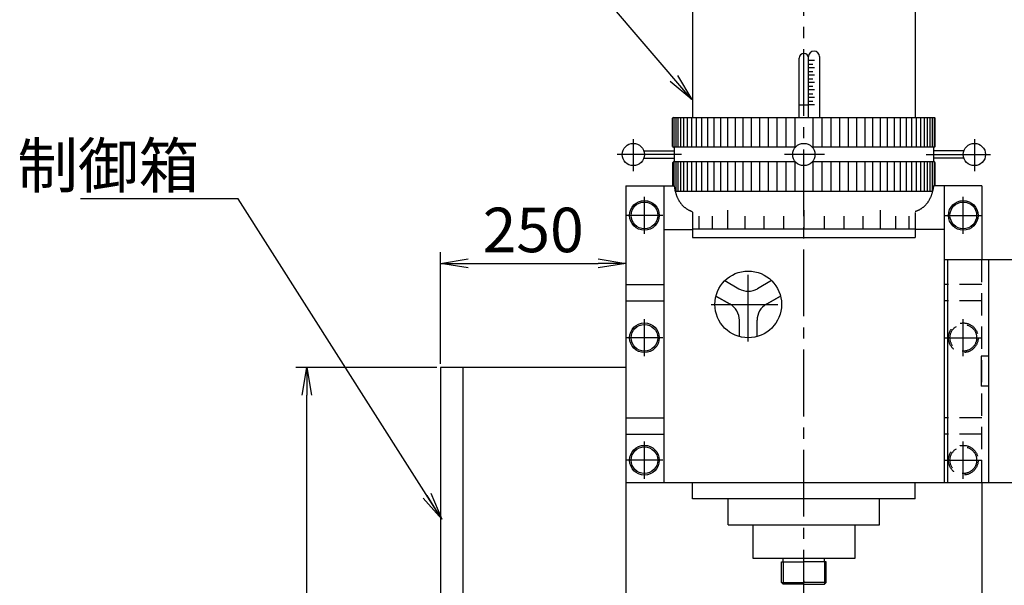
# Model space of a CAD drawing. Extents: x 1628 to 9204, y -250 to 5600.
# Drawn here: x 1628 to 2955, y 2453 to 3215 of the extents above; entities that cross this region are included whole.
import ezdxf

# ---------------------------------------------------------------- set-up
doc = ezdxf.new("R2010")
doc.units = 0
doc.header["$LTSCALE"] = 120
doc.header["$PDSIZE"] = 30
doc.linetypes.add('CENTER2', pattern=[1.125, 0.75, -0.125, 0.125, -0.125])
doc.linetypes.add('DASHED2', pattern=[0.375, 0.25, -0.125])
doc.layers.get('0').update_dxf_attribs({"linetype": 'CONTINUOUS'})
doc.layers.get('DEFPOINTS').update_dxf_attribs({"linetype": 'CONTINUOUS'})
for name, color, linetype in [('1', 4, 'CONTINUOUS'), ('2', 3, 'CONTINUOUS'), ('CENTER', 1, 'CENTER2'), ('HASEN', 3, 'DASHED2'), ('MIN-KAKUU', 7, 'CONTINUOUS'), ('SCALE', 60, 'CONTINUOUS')]:
    doc.layers.add(name, color=color, linetype=linetype)
doc.styles.add('SCALE', font='romans.shx', dxfattribs={"width": 0.8, "bigfont": 'extfont.shx'})
doc.dimstyles.new('SCALE-4', dxfattribs={"dimscale": 15, "dimtxt": 4, "dimasz": 2.5, "dimexe": 1, "dimexo": 0.33, "dimgap": 1, "dimtad": 1, "dimdsep": 46, "dimtxsty": 'SCALE', "dimblk1": 'OPEN', "dimblk2": 'OPEN', "dimsah": 1, "dimcen": 0.1, "dimclrd": 256, "dimclre": 256, "dimclrt": 256, "dimazin": 2, "dimtfac": 0.4, "dimtmove": 0, "dimatfit": 3, "dimldrblk": 'OPEN', "dimfxl": 1, "dimtvp": 1, "dimtolj": 2, "dimarcsym": 0})

# ---------------------------------------------------------------- blocks, each defined once
blk = doc.blocks.new('_OPEN')
at = {"color": 0, "linetype": 'ByBlock'}
for p, q in [((-1, 0.167), (0, 0)), ((0, 0), (-1, -0.167)), ((0, 0), (-1, 0))]:
    blk.add_line(p, q, dxfattribs=at)
blk = doc.blocks.new('*D33')
at = {"layer": 'DEFPOINTS', "color": 0}
for p in [(2015.1, 2746.5), (2195.2, 2746.5), (2195.2, 1746.5)]:
    blk.add_point(p, dxfattribs=at)
at = {"layer": 'SCALE', "lineweight": -2}
for p, q in [((2190.2, 2746.5), (2000.1, 2746.5)), ((2015.1, 1784), (2015.1, 2709)), ((2190.2, 1746.5), (2000.1, 1746.5))]:
    blk.add_line(p, q, dxfattribs=at)
at = {"layer": 'SCALE', "lineweight": -2, "xscale": 37.5, "yscale": 37.5, "zscale": 37.5}
for p, rotation in [((2015.1, 2746.5), 90), ((2015.1, 1746.5), 270)]:
    blk.add_blockref('_OPEN', p, dxfattribs=dict(at, rotation=rotation))
at = {"layer": 'SCALE', "insert": (1970.1, 2246.5), "char_height": 60, "attachment_point": 5, "rotation": 90, "style": 'SCALE'}
blk.add_mtext('\\A2;1000', dxfattribs=at)
blk = doc.blocks.new('*D34')
at = {"layer": 'DEFPOINTS', "color": 0}
for p in [(2445.2, 2890.8), (2445.2, 2886.8), (2195.2, 2746.5)]:
    blk.add_point(p, dxfattribs=at)
at = {"layer": 'SCALE', "lineweight": -2}
for p, q in [((2195.2, 2751.4), (2195.2, 2901.8)), ((2232.7, 2886.8), (2407.7, 2886.8)), ((2445.2, 2885.8), (2445.2, 2871.8))]:
    blk.add_line(p, q, dxfattribs=at)
at = {"layer": 'SCALE', "lineweight": -2, "xscale": 37.5, "yscale": 37.5, "zscale": 37.5, "rotation": 180}
blk.add_blockref('_OPEN', (2195.2, 2886.8), dxfattribs=at)
at = {"layer": 'SCALE', "lineweight": -2, "xscale": 37.5, "yscale": 37.5, "zscale": 37.5}
blk.add_blockref('_OPEN', (2445.2, 2886.8), dxfattribs=at)
at = {"layer": 'SCALE', "insert": (2320.2, 2931.8), "char_height": 60, "attachment_point": 5, "style": 'SCALE'}
blk.add_mtext('\\A2;250', dxfattribs=at)

msp = doc.modelspace()

# ---------------------------------------------------------------- linework, layer by layer
at = {"layer": '1'}
for p, q in [((2535.175, 3257.458), (2535.175, 3083.458)), ((2835.175, 3257.458), (2835.175, 3083.458)), ((2678.925, 3083.458), (2678.925, 3163.458)), ((2691.425, 3083.458), (2691.425, 3165.458)), ((2706.425, 3165.458), (2706.425, 3083.458)), ((2678.925, 3100.458), (2691.425, 3100.458)), ((2509.175, 3083.458), (2508.175, 3082.458)), ((2508.175, 3044.458), (2508.175, 3082.458)), ((2509.175, 3083.458), (2861.175, 3083.458)), ((2862.175, 3082.458), (2861.175, 3083.458)), ((2862.175, 3044.458), (2862.175, 3082.458)), ((2508.175, 3044.458), (2509.175, 3043.458)), ((2673.994, 3043.458), (2509.175, 3043.458)), ((2510.175, 3043.458), (2510.175, 3023.458)), ((2861.175, 3043.458), (2696.355, 3043.458)), ((2860.175, 3043.458), (2860.175, 3023.458)), ((2861.175, 3043.458), (2862.175, 3044.458)), ((2469.317, 3038.458), (2510.175, 3038.458)), ((2469.317, 3028.458), (2510.175, 3028.458)), ((2901.033, 3038.458), (2860.175, 3038.458)), ((2901.033, 3028.458), (2860.175, 3028.458)), ((2509.175, 3023.458), (2508.175, 3022.458)), ((2508.175, 3022.458), (2508.175, 2991.458)), ((2673.994, 3023.458), (2509.175, 3023.458)), ((2861.175, 3023.458), (2696.355, 3023.458)), ((2862.175, 3022.458), (2861.175, 3023.458)), ((2862.175, 2991.458), (2862.175, 3022.458)), ((2445.175, 2991.458), (2445.175, 2039.458)), ((2445.175, 2991.458), (2510.175, 2991.458)), ((2496.175, 2991.458), (2496.175, 2591.458)), ((2925.175, 2991.458), (2860.175, 2991.458)), ((2874.175, 2991.458), (2874.175, 2591.458)), ((2925.175, 2991.458), (2925.175, 2891.458)), ((2858.574, 2983.458), (2511.776, 2983.458)), ((2535.175, 2955.708), (2535.175, 2921.458)), ((2835.175, 2955.138), (2835.175, 2921.458)), ((2496.175, 2932.458), (2535.175, 2932.458)), ((2535.175, 2933.458), (2835.175, 2933.458)), ((2535.175, 2921.458), (2835.175, 2921.458)), ((2874.175, 2932.458), (2835.175, 2932.458)), ((3134.175, 2891.458), (2874.175, 2891.458)), ((2878.675, 2891.458), (2878.675, 2591.458)), ((2934.175, 2891.458), (2934.175, 2591.458)), ((2445.175, 2858.458), (2496.175, 2858.458)), ((2578.615, 2863.538), (2597.675, 2852.528)), ((2641.735, 2863.538), (2622.675, 2852.528)), ((2585.675, 2831.748), (2566.615, 2842.748)), ((2566.615, 2842.748), (2585.675, 2831.748)), ((2653.735, 2842.748), (2634.675, 2831.748)), ((2634.675, 2831.748), (2653.735, 2842.748)), ((2445.175, 2836.458), (2496.175, 2836.458)), ((2598.175, 2788.088), (2598.175, 2810.098)), ((2622.175, 2788.088), (2622.175, 2810.098)), ((2934.175, 2761.458), (2924.175, 2761.458)), ((2924.175, 2761.458), (2924.175, 2721.458)), ((2445.175, 2746.458), (2195.175, 2746.458)), ((2195.175, 2746.458), (2195.175, 1746.458)), ((2225.175, 2746.458), (2225.175, 1746.458)), ((2934.175, 2721.458), (2924.175, 2721.458)), ((2445.175, 2678.458), (2496.175, 2678.458)), ((2445.175, 2656.458), (2496.175, 2656.458)), ((2445.175, 2591.458), (2874.175, 2591.458)), ((2535.175, 2569.458), (2535.175, 2591.458)), ((2835.175, 2569.458), (2835.175, 2591.458)), ((2874.175, 2591.458), (3134.175, 2591.458)), ((2925.175, 2591.458), (2925.175, 2039.458)), ((2835.175, 2569.458), (2535.175, 2569.458)), ((2583.175, 2534.458), (2583.175, 2569.458)), ((2787.175, 2534.458), (2787.175, 2569.458)), ((2583.175, 2534.458), (2787.175, 2534.458)), ((2616.175, 2534.458), (2616.175, 2489.458)), ((2754.175, 2489.458), (2754.175, 2534.458)), ((2616.175, 2489.458), (2754.175, 2489.458)), ((2655.175, 2456.458), (2655.175, 2484.458)), ((2655.175, 2484.458), (2685.175, 2484.458)), ((2657.175, 2484.458), (2657.175, 2489.458)), ((2715.175, 2484.458), (2685.175, 2484.458)), ((2713.175, 2484.458), (2713.175, 2489.458)), ((2715.175, 2456.458), (2715.175, 2484.458)), ((2657.175, 2454.458), (2655.175, 2456.458)), ((2655.175, 2456.458), (2685.175, 2456.458)), ((2715.175, 2456.458), (2685.175, 2456.458)), ((2713.175, 2454.458), (2715.175, 2456.458)), ((2685.175, 2454.458), (2657.175, 2454.458)), ((2685.175, 2454.458), (2713.175, 2454.458))]:
    msp.add_line(p, q, dxfattribs=at)
for points in [[(2510.175, 2991.458), (2510.235, 2991.018), (2510.375, 2990.158), (2510.515, 2989.298), (2510.665, 2988.458), (2510.825, 2987.628), (2510.985, 2986.798), (2511.165, 2985.988), (2511.345, 2985.178), (2511.535, 2984.388), (2511.735, 2983.608), (2511.945, 2982.838), (2512.165, 2982.068), (2512.385, 2981.318), (2512.615, 2980.578), (2512.855, 2979.848), (2513.105, 2979.128), (2513.365, 2978.418), (2513.635, 2977.718), (2513.905, 2977.028), (2514.185, 2976.348), (2514.485, 2975.678), (2514.775, 2975.018), (2515.085, 2974.368), (2515.405, 2973.728), (2515.725, 2973.098), (2516.065, 2972.478), (2516.405, 2971.868), (2516.755, 2971.268), (2517.105, 2970.688), (2517.475, 2970.108), (2517.845, 2969.538), (2518.225, 2968.978), (2518.625, 2968.438), (2519.015, 2967.898), (2519.425, 2967.368), (2519.845, 2966.858), (2520.265, 2966.348), (2520.695, 2965.858), (2521.135, 2965.368), (2521.585, 2964.898), (2522.045, 2964.428), (2522.505, 2963.978), (2522.985, 2963.528), (2523.465, 2963.098), (2523.955, 2962.668), (2524.455, 2962.258), (2524.965, 2961.858), (2525.475, 2961.458), (2525.995, 2961.078), (2526.535, 2960.708), (2527.075, 2960.348), (2527.615, 2959.988), (2528.175, 2959.648), (2528.745, 2959.318), (2529.315, 2958.998), (2529.895, 2958.688), (2530.485, 2958.388), (2531.085, 2958.098), (2531.695, 2957.818), (2532.305, 2957.548), (2532.925, 2957.288), (2533.555, 2957.038), (2534.195, 2956.798), (2534.845, 2956.568), (2535.175, 2956.458)], [(2860.175, 2991.458), (2860.115, 2991.018), (2859.975, 2990.158), (2859.835, 2989.298), (2859.685, 2988.458), (2859.525, 2987.628), (2859.365, 2986.798), (2859.185, 2985.988), (2859.005, 2985.178), (2858.815, 2984.388), (2858.615, 2983.608), (2858.405, 2982.838), (2858.185, 2982.068), (2857.965, 2981.318), (2857.735, 2980.578), (2857.495, 2979.848), (2857.245, 2979.128), (2856.985, 2978.418), (2856.715, 2977.718), (2856.445, 2977.028), (2856.165, 2976.348), (2855.865, 2975.678), (2855.575, 2975.018), (2855.265, 2974.368), (2854.945, 2973.728), (2854.625, 2973.098), (2854.285, 2972.478), (2853.945, 2971.868), (2853.595, 2971.268), (2853.245, 2970.688), (2852.875, 2970.108), (2852.505, 2969.538), (2852.125, 2968.978), (2851.725, 2968.438), (2851.335, 2967.898), (2850.925, 2967.368), (2850.505, 2966.858), (2850.085, 2966.348), (2849.655, 2965.858), (2849.215, 2965.368), (2848.765, 2964.898), (2848.305, 2964.428), (2847.845, 2963.978), (2847.365, 2963.528), (2846.885, 2963.098), (2846.395, 2962.668), (2845.895, 2962.258), (2845.385, 2961.858), (2844.875, 2961.458), (2844.355, 2961.078), (2843.815, 2960.708), (2843.275, 2960.348), (2842.735, 2959.988), (2842.175, 2959.648), (2841.605, 2959.318), (2841.035, 2958.998), (2840.455, 2958.688), (2839.865, 2958.388), (2839.265, 2958.098), (2838.655, 2957.818), (2838.045, 2957.548), (2837.425, 2957.288), (2836.795, 2957.038), (2836.155, 2956.798), (2835.505, 2956.568), (2835.175, 2956.458)]]:
    msp.add_lwpolyline(points, dxfattribs=at)
for centre, radius in [((2455.175, 3033.458), 15), ((2685.175, 3033.458), 15), ((2915.175, 3033.458), 15), ((2470.175, 2951.458), 20), ((2470.175, 2951.458), 18), ((2900.175, 2951.458), 20), ((2900.175, 2951.458), 18), ((2610.175, 2831.458), 45), ((2470.175, 2786.458), 20), ((2470.175, 2786.458), 18), ((2470.175, 2621.458), 20), ((2470.175, 2621.458), 18)]:
    msp.add_circle(centre, radius, dxfattribs=at)
for centre, radius, start, end in [((2685.175, 3163.458), 6.25, 0, 180), ((2698.925, 3165.458), 7.5, 0, 180), ((2610.175, 2874.178), 25, 240, 300), ((2573.175, 2810.098), 25, 0, 60), ((2647.175, 2810.098), 25, 120, 180)]:
    msp.add_arc(centre, radius, start, end, dxfattribs=at)
at = {"layer": '2'}
for p, q in [((2692.353, 3160.458), (2699.353, 3160.458)), ((2692.353, 3155.458), (2697.353, 3155.458)), ((2699.353, 3150.458), (2692.353, 3150.458)), ((2692.353, 3145.458), (2697.353, 3145.458)), ((2699.353, 3140.458), (2692.353, 3140.458)), ((2692.353, 3135.458), (2697.353, 3135.458)), ((2699.353, 3130.458), (2692.353, 3130.458)), ((2692.353, 3125.458), (2697.353, 3125.458)), ((2699.353, 3120.458), (2692.353, 3120.458)), ((2692.353, 3115.458), (2697.353, 3115.458)), ((2699.353, 3110.458), (2692.353, 3110.458)), ((2692.353, 3105.458), (2697.353, 3105.458)), ((2699.353, 3100.458), (2692.353, 3100.458)), ((2509.633, 3083.458), (2509.633, 3043.458)), ((2512.333, 3083.458), (2512.333, 3043.458)), ((2515.373, 3083.458), (2515.373, 3043.458)), ((2518.74, 3083.458), (2518.74, 3043.458)), ((2522.917, 3083.458), (2522.917, 3043.458)), ((2527.886, 3083.458), (2527.886, 3043.458)), ((2533.62, 3083.458), (2533.62, 3043.458)), ((2540.093, 3083.458), (2540.093, 3043.458)), ((2547.273, 3083.458), (2547.273, 3043.458)), ((2555.124, 3083.458), (2555.124, 3043.458)), ((2563.609, 3083.458), (2563.609, 3043.458)), ((2572.687, 3083.458), (2572.687, 3043.458)), ((2582.312, 3083.458), (2582.312, 3043.458)), ((2592.439, 3083.458), (2592.439, 3043.458)), ((2603.017, 3083.458), (2603.017, 3043.458)), ((2613.996, 3083.458), (2613.996, 3043.458)), ((2625.321, 3083.458), (2625.321, 3043.458)), ((2636.938, 3083.458), (2636.938, 3043.458)), ((2648.79, 3083.458), (2648.79, 3043.458)), ((2660.819, 3083.458), (2660.819, 3043.458)), ((2672.967, 3083.458), (2672.967, 3043.458)), ((2697.382, 3083.458), (2697.382, 3043.458)), ((2709.53, 3083.458), (2709.53, 3043.458)), ((2721.559, 3083.458), (2721.559, 3043.458)), ((2733.411, 3083.458), (2733.411, 3043.458)), ((2745.028, 3083.458), (2745.028, 3043.458)), ((2756.354, 3083.458), (2756.354, 3043.458)), ((2767.332, 3083.458), (2767.332, 3043.458)), ((2777.911, 3083.458), (2777.911, 3043.458)), ((2788.037, 3083.458), (2788.037, 3043.458)), ((2797.662, 3083.458), (2797.662, 3043.458)), ((2806.74, 3083.458), (2806.74, 3043.458)), ((2815.225, 3083.458), (2815.225, 3043.458)), ((2823.077, 3083.458), (2823.077, 3043.458)), ((2830.256, 3083.458), (2830.256, 3043.458)), ((2836.729, 3083.458), (2836.729, 3043.458)), ((2842.464, 3083.458), (2842.464, 3043.458)), ((2847.432, 3083.458), (2847.432, 3043.458)), ((2851.61, 3083.458), (2851.61, 3043.458)), ((2854.976, 3083.458), (2854.976, 3043.458)), ((2858.016, 3083.458), (2858.016, 3043.458)), ((2860.716, 3083.458), (2860.716, 3043.458)), ((2509.633, 3023.458), (2509.633, 2991.458)), ((2512.333, 3023.458), (2512.333, 2983.458)), ((2515.373, 3023.458), (2515.373, 2983.458)), ((2518.74, 3023.458), (2518.74, 2983.458)), ((2522.917, 3023.458), (2522.917, 2983.458)), ((2527.886, 3023.458), (2527.886, 2983.458)), ((2533.62, 3023.458), (2533.62, 2983.458)), ((2540.093, 3023.458), (2540.093, 2983.458)), ((2547.273, 3023.458), (2547.273, 2983.458)), ((2555.124, 3023.458), (2555.124, 2983.458)), ((2563.609, 3023.458), (2563.609, 2983.458)), ((2572.687, 3023.458), (2572.687, 2983.458)), ((2582.312, 3023.458), (2582.312, 2983.458)), ((2592.439, 3023.458), (2592.439, 2983.458)), ((2603.017, 3023.458), (2603.017, 2983.458)), ((2613.996, 3023.458), (2613.996, 2983.458)), ((2625.321, 3023.458), (2625.321, 2983.458)), ((2636.938, 3023.458), (2636.938, 2983.458)), ((2648.79, 3023.458), (2648.79, 2983.458)), ((2660.819, 3023.458), (2660.819, 2983.458)), ((2672.967, 3023.458), (2672.967, 2983.458)), ((2697.382, 3023.458), (2697.382, 2983.458)), ((2709.53, 3023.458), (2709.53, 2983.458)), ((2721.559, 3023.458), (2721.559, 2983.458)), ((2733.411, 3023.458), (2733.411, 2983.458)), ((2745.028, 3023.458), (2745.028, 2983.458)), ((2756.354, 3023.458), (2756.354, 2983.458)), ((2767.332, 3023.458), (2767.332, 2983.458)), ((2777.911, 3023.458), (2777.911, 2983.458)), ((2788.037, 3023.458), (2788.037, 2983.458)), ((2797.662, 3023.458), (2797.662, 2983.458)), ((2806.74, 3023.458), (2806.74, 2983.458)), ((2815.225, 3023.458), (2815.225, 2983.458)), ((2823.077, 3023.458), (2823.077, 2983.458)), ((2830.256, 3023.458), (2830.256, 2983.458)), ((2836.729, 3023.458), (2836.729, 2983.458)), ((2842.464, 3023.458), (2842.464, 2983.458)), ((2847.432, 3023.458), (2847.432, 2983.458)), ((2851.61, 3023.458), (2851.61, 2983.458)), ((2854.976, 3023.458), (2854.976, 2983.458)), ((2858.016, 3023.458), (2858.016, 2983.458)), ((2860.716, 3023.458), (2860.716, 2991.458)), ((2543.597, 2950.458), (2543.597, 2933.458)), ((2561.431, 2950.458), (2561.431, 2933.458)), ((2582.312, 2958.458), (2582.312, 2933.458)), ((2605.726, 2950.458), (2605.726, 2933.458)), ((2631.097, 2950.458), (2631.097, 2933.458)), ((2657.799, 2950.458), (2657.799, 2933.458)), ((2685.175, 2958.458), (2685.175, 2933.458)), ((2712.551, 2950.458), (2712.551, 2933.458)), ((2739.253, 2950.458), (2739.253, 2933.458)), ((2764.623, 2950.458), (2764.623, 2933.458)), ((2788.037, 2958.458), (2788.037, 2933.458)), ((2808.918, 2950.458), (2808.918, 2933.458)), ((2826.753, 2950.458), (2826.753, 2933.458)), ((2657.175, 2484.458), (2657.175, 2454.458)), ((2713.175, 2484.458), (2713.175, 2454.458))]:
    msp.add_line(p, q, dxfattribs=at)
at = {"layer": 'CENTER'}
for p, q in [((2685.175, 1195.458), (2685.175, 3837.48)), ((2455.175, 3053.958), (2455.175, 3010.958)), ((2915.175, 3053.958), (2915.175, 3010.958)), ((2520.194, 3033.458), (2433.592, 3033.458)), ((2713.175, 3033.458), (2659.175, 3033.458)), ((2850.156, 3033.458), (2936.757, 3033.458)), ((2470.175, 2926.458), (2470.175, 2976.458)), ((2900.175, 2926.458), (2900.175, 2976.458)), ((2495.175, 2951.458), (2445.175, 2951.458)), ((2875.175, 2951.458), (2925.175, 2951.458)), ((2610.175, 2781.458), (2610.175, 2878.458)), ((2560.175, 2831.458), (2660.175, 2831.458)), ((2470.175, 2761.458), (2470.175, 2811.458)), ((2900.175, 2761.458), (2900.175, 2811.458)), ((2495.175, 2786.458), (2445.175, 2786.458)), ((2875.175, 2786.458), (2925.175, 2786.458)), ((2470.175, 2596.458), (2470.175, 2646.458)), ((2900.175, 2596.458), (2900.175, 2646.458)), ((2495.175, 2621.458), (2445.175, 2621.458)), ((2875.175, 2621.458), (2925.175, 2621.458))]:
    msp.add_line(p, q, dxfattribs=at)
at = {"layer": 'HASEN'}
for p, q in [((2925.175, 2591.458), (2925.175, 2891.458)), ((2925.175, 2858.458), (2874.175, 2858.458)), ((2925.175, 2836.458), (2874.175, 2836.458)), ((2925.175, 2678.458), (2874.175, 2678.458)), ((2925.175, 2656.458), (2874.175, 2656.458))]:
    msp.add_line(p, q, dxfattribs=at)
for centre, radius in [((2900.175, 2786.458), 20), ((2900.175, 2786.458), 18), ((2900.175, 2621.458), 20), ((2900.175, 2621.458), 18)]:
    msp.add_circle(centre, radius, dxfattribs=at)
at = {"layer": 'MIN-KAKUU'}
msp.add_point((2685.175, 2458.258), dxfattribs=at)

# ---------------------------------------------------------------- texts
at = {"layer": 'SCALE', "insert": (1869.966, 2988.545), "char_height": 60, "attachment_point": 9, "style": 'SCALE'}
msp.add_mtext('\\A2;制御箱', dxfattribs=at)

# ---------------------------------------------------------------- dimensions: what is measured, and where the dimension line sits
at = {"layer": 'SCALE'}
dim = msp.add_linear_dim(base=(2445.175, 2886.768), p1=(2195.175, 2746.458), p2=(2445.175, 2890.751), dimstyle='SCALE-4', dxfattribs=at)
dim.commit()
dim.dimension.update_dxf_attribs({"geometry": '*D34', "text_midpoint": (2320.175, 2931.768)})
dim = msp.add_linear_dim(base=(2015.107, 2746.458), p1=(2195.175, 1746.458), p2=(2195.175, 2746.458), angle=90, dimstyle='SCALE-4', dxfattribs=at)
dim.commit()
dim.dimension.update_dxf_attribs({"geometry": '*D33', "text_midpoint": (1970.107, 2246.458)})

# ---------------------------------------------------------------- leaders
at = {"layer": 'SCALE', "annotation_type": 0, "has_hookline": 1, "hookline_direction": 1}
for points, text_width in [([(2534.193, 3107.493), (2339.923, 3334.721), (2302.423, 3334.721)], 444.8), ([(2197.209, 2542.076), (1922.466, 2973.545), (1884.966, 2973.545)], 160)]:
    msp.add_leader(points, dimstyle='SCALE-4', dxfattribs=dict(at, text_width=text_width))

doc.saveas('drawing.dxf')
